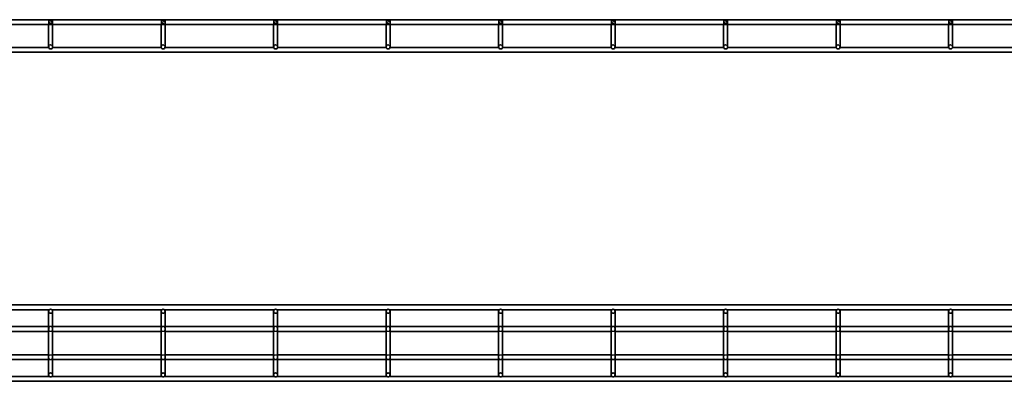
# Model space of a CAD drawing. Units: millimetres. Extents: x 78 to 3579, y 263 to 607.
# Drawn here: x 954 to 1829, y 285 to 607 of the extents above; entities that cross this region are included whole.
import ezdxf

# ---------------------------------------------------------------- set-up
doc = ezdxf.new("R2010")
doc.units = ezdxf.units.MM
doc.linetypes.add('DASHED', pattern=[0.2067, 0.1654, -0.0413])
doc.layers.add('Hidden Edges(DIN)', color=6, linetype='DASHED', lineweight=25, true_color=0xff00ff)
doc.layers.add('Visible Edges(DIN)', color=7, linetype='Continuous', lineweight=35)

msp = doc.modelspace()

# ---------------------------------------------------------------- linework, layer by layer
at = {"layer": 'Hidden Edges(DIN)', "ltscale": 6.976903}
for p, q in [((979.49, 606.35), (979.49, 602.69)), ((982.99, 606.35), (982.99, 602.69)), ((1079.49, 606.35), (1079.49, 602.69)), ((1082.99, 606.35), (1082.99, 602.69)), ((1179.49, 606.35), (1179.49, 602.69)), ((1182.99, 606.35), (1182.99, 602.69)), ((1279.49, 606.35), (1279.49, 602.69)), ((1282.99, 606.35), (1282.99, 602.69)), ((1379.49, 606.35), (1379.49, 602.69)), ((1382.99, 606.35), (1382.99, 602.69)), ((1479.49, 606.35), (1479.49, 602.69)), ((1482.99, 606.35), (1482.99, 602.69)), ((1579.49, 606.35), (1579.49, 602.69)), ((1582.99, 606.35), (1582.99, 602.69)), ((1679.49, 606.35), (1679.49, 602.69)), ((1682.99, 606.35), (1682.99, 602.69)), ((1779.49, 606.35), (1779.49, 602.69)), ((1782.99, 606.35), (1782.99, 602.69))]:
    msp.add_line(p, q, dxfattribs=at)
at = {"layer": 'Hidden Edges(DIN)', "ltscale": 6.666338}
for p, q in [((982.99, 334.09), (979.49, 334.09)), ((1082.99, 334.09), (1079.49, 334.09)), ((1182.99, 334.09), (1179.49, 334.09)), ((1282.99, 334.09), (1279.49, 334.09)), ((1382.99, 334.09), (1379.49, 334.09)), ((1482.99, 334.09), (1479.49, 334.09)), ((1582.99, 334.09), (1579.49, 334.09)), ((1682.99, 334.09), (1679.49, 334.09)), ((1782.99, 334.09), (1779.49, 334.09)), ((982.99, 329.79), (979.49, 329.79)), ((1082.99, 329.79), (1079.49, 329.79)), ((1182.99, 329.79), (1179.49, 329.79)), ((1282.99, 329.79), (1279.49, 329.79)), ((1382.99, 329.79), (1379.49, 329.79)), ((1482.99, 329.79), (1479.49, 329.79)), ((1582.99, 329.79), (1579.49, 329.79)), ((1682.99, 329.79), (1679.49, 329.79)), ((1782.99, 329.79), (1779.49, 329.79)), ((979.49, 309.09), (982.99, 309.09)), ((1079.49, 309.09), (1082.99, 309.09)), ((1179.49, 309.09), (1182.99, 309.09)), ((1279.49, 309.09), (1282.99, 309.09)), ((1379.49, 309.09), (1382.99, 309.09)), ((1479.49, 309.09), (1482.99, 309.09)), ((1579.49, 309.09), (1582.99, 309.09)), ((1679.49, 309.09), (1682.99, 309.09)), ((1779.49, 309.09), (1782.99, 309.09)), ((979.49, 304.79), (982.99, 304.79)), ((1079.49, 304.79), (1082.99, 304.79)), ((1179.49, 304.79), (1182.99, 304.79)), ((1279.49, 304.79), (1282.99, 304.79)), ((1379.49, 304.79), (1382.99, 304.79)), ((1479.49, 304.79), (1482.99, 304.79)), ((1579.49, 304.79), (1582.99, 304.79)), ((1679.49, 304.79), (1682.99, 304.79)), ((1779.49, 304.79), (1782.99, 304.79))]:
    msp.add_line(p, q, dxfattribs=at)
at = {"layer": 'Hidden Edges(DIN)', "ltscale": 10.471517}
for centre in [(981.24, 582.74), (1081.24, 582.74), (1181.24, 582.74), (1281.24, 582.74), (1381.24, 582.74), (1481.24, 582.74), (1581.24, 582.74), (1681.24, 582.74), (1781.24, 582.74)]:
    msp.add_arc(centre, 1.75, 0, 180, dxfattribs=at)
at = {"layer": 'Hidden Edges(DIN)', "ltscale": 18.305359}
for centre in [(981.24, 606.35), (1081.24, 606.35), (1181.24, 606.35), (1281.24, 606.35), (1381.24, 606.35), (1481.24, 606.35), (1581.24, 606.35), (1681.24, 606.35), (1781.24, 606.35)]:
    msp.add_ellipse(centre, major_axis=(1.75, 0), ratio=0.36397, dxfattribs=at)
at = {"layer": 'Hidden Edges(DIN)', "ltscale": 17.550722}
for points in [[(982.29, 604.84), (982.29, 604.7), (982.27, 604.55), (982.19, 604.27), (982.12, 604.14), (981.97, 603.95), (981.88, 603.86), (981.71, 603.76), (981.62, 603.72), (981.43, 603.67), (981.33, 603.66), (981.15, 603.66), (981.05, 603.67), (980.87, 603.72), (980.78, 603.76), (980.61, 603.86), (980.51, 603.95), (980.36, 604.14), (980.3, 604.27), (980.21, 604.55), (980.19, 604.7), (980.19, 604.98), (980.21, 605.13), (980.3, 605.41), (980.36, 605.54), (980.51, 605.73), (980.61, 605.82), (980.78, 605.92), (980.87, 605.95), (981.05, 606), (981.15, 606.01), (981.33, 606.01), (981.43, 606), (981.62, 605.95), (981.71, 605.92), (981.88, 605.82), (981.97, 605.73), (982.12, 605.54), (982.19, 605.41), (982.27, 605.13), (982.29, 604.98), (982.29, 604.84)], [(1082.29, 604.84), (1082.29, 604.7), (1082.27, 604.55), (1082.19, 604.27), (1082.12, 604.14), (1081.97, 603.95), (1081.88, 603.86), (1081.71, 603.76), (1081.62, 603.72), (1081.43, 603.67), (1081.33, 603.66), (1081.15, 603.66), (1081.05, 603.67), (1080.87, 603.72), (1080.78, 603.76), (1080.61, 603.86), (1080.51, 603.95), (1080.36, 604.14), (1080.3, 604.27), (1080.21, 604.55), (1080.19, 604.7), (1080.19, 604.98), (1080.21, 605.13), (1080.3, 605.41), (1080.36, 605.54), (1080.51, 605.73), (1080.61, 605.82), (1080.78, 605.92), (1080.87, 605.95), (1081.05, 606), (1081.15, 606.01), (1081.33, 606.01), (1081.43, 606), (1081.62, 605.95), (1081.71, 605.92), (1081.88, 605.82), (1081.97, 605.73), (1082.12, 605.54), (1082.19, 605.41), (1082.27, 605.13), (1082.29, 604.98), (1082.29, 604.84)], [(1182.29, 604.84), (1182.29, 604.7), (1182.27, 604.55), (1182.19, 604.27), (1182.12, 604.14), (1181.97, 603.95), (1181.88, 603.86), (1181.71, 603.76), (1181.62, 603.72), (1181.43, 603.67), (1181.33, 603.66), (1181.15, 603.66), (1181.05, 603.67), (1180.87, 603.72), (1180.78, 603.76), (1180.61, 603.86), (1180.51, 603.95), (1180.36, 604.14), (1180.3, 604.27), (1180.21, 604.55), (1180.19, 604.7), (1180.19, 604.98), (1180.21, 605.13), (1180.3, 605.41), (1180.36, 605.54), (1180.51, 605.73), (1180.61, 605.82), (1180.78, 605.92), (1180.87, 605.95), (1181.05, 606), (1181.15, 606.01), (1181.33, 606.01), (1181.43, 606), (1181.62, 605.95), (1181.71, 605.92), (1181.88, 605.82), (1181.97, 605.73), (1182.12, 605.54), (1182.19, 605.41), (1182.27, 605.13), (1182.29, 604.98), (1182.29, 604.84)], [(1282.29, 604.84), (1282.29, 604.7), (1282.27, 604.55), (1282.19, 604.27), (1282.12, 604.14), (1281.97, 603.95), (1281.88, 603.86), (1281.71, 603.76), (1281.62, 603.72), (1281.43, 603.67), (1281.33, 603.66), (1281.15, 603.66), (1281.05, 603.67), (1280.87, 603.72), (1280.78, 603.76), (1280.61, 603.86), (1280.51, 603.95), (1280.36, 604.14), (1280.3, 604.27), (1280.21, 604.55), (1280.19, 604.7), (1280.19, 604.98), (1280.21, 605.13), (1280.3, 605.41), (1280.36, 605.54), (1280.51, 605.73), (1280.61, 605.82), (1280.78, 605.92), (1280.87, 605.95), (1281.05, 606), (1281.15, 606.01), (1281.33, 606.01), (1281.43, 606), (1281.62, 605.95), (1281.71, 605.92), (1281.88, 605.82), (1281.97, 605.73), (1282.12, 605.54), (1282.19, 605.41), (1282.27, 605.13), (1282.29, 604.98), (1282.29, 604.84)], [(1382.29, 604.84), (1382.29, 604.7), (1382.27, 604.55), (1382.19, 604.27), (1382.12, 604.14), (1381.97, 603.95), (1381.88, 603.86), (1381.71, 603.76), (1381.62, 603.72), (1381.43, 603.67), (1381.33, 603.66), (1381.15, 603.66), (1381.05, 603.67), (1380.87, 603.72), (1380.78, 603.76), (1380.61, 603.86), (1380.51, 603.95), (1380.36, 604.14), (1380.3, 604.27), (1380.21, 604.55), (1380.19, 604.7), (1380.19, 604.98), (1380.21, 605.13), (1380.3, 605.41), (1380.36, 605.54), (1380.51, 605.73), (1380.61, 605.82), (1380.78, 605.92), (1380.87, 605.95), (1381.05, 606), (1381.15, 606.01), (1381.33, 606.01), (1381.43, 606), (1381.62, 605.95), (1381.71, 605.92), (1381.88, 605.82), (1381.97, 605.73), (1382.12, 605.54), (1382.19, 605.41), (1382.27, 605.13), (1382.29, 604.98), (1382.29, 604.84)], [(1482.29, 604.84), (1482.29, 604.7), (1482.27, 604.55), (1482.19, 604.27), (1482.12, 604.14), (1481.97, 603.95), (1481.88, 603.86), (1481.71, 603.76), (1481.62, 603.72), (1481.43, 603.67), (1481.33, 603.66), (1481.15, 603.66), (1481.05, 603.67), (1480.87, 603.72), (1480.78, 603.76), (1480.61, 603.86), (1480.51, 603.95), (1480.36, 604.14), (1480.3, 604.27), (1480.21, 604.55), (1480.19, 604.7), (1480.19, 604.98), (1480.21, 605.13), (1480.3, 605.41), (1480.36, 605.54), (1480.51, 605.73), (1480.61, 605.82), (1480.78, 605.92), (1480.87, 605.95), (1481.05, 606), (1481.15, 606.01), (1481.33, 606.01), (1481.43, 606), (1481.62, 605.95), (1481.71, 605.92), (1481.88, 605.82), (1481.97, 605.73), (1482.12, 605.54), (1482.19, 605.41), (1482.27, 605.13), (1482.29, 604.98), (1482.29, 604.84)], [(1582.29, 604.84), (1582.29, 604.7), (1582.27, 604.55), (1582.19, 604.27), (1582.12, 604.14), (1581.97, 603.95), (1581.88, 603.86), (1581.71, 603.76), (1581.62, 603.72), (1581.43, 603.67), (1581.33, 603.66), (1581.15, 603.66), (1581.05, 603.67), (1580.87, 603.72), (1580.78, 603.76), (1580.61, 603.86), (1580.51, 603.95), (1580.36, 604.14), (1580.3, 604.27), (1580.21, 604.55), (1580.19, 604.7), (1580.19, 604.98), (1580.21, 605.13), (1580.3, 605.41), (1580.36, 605.54), (1580.51, 605.73), (1580.61, 605.82), (1580.78, 605.92), (1580.87, 605.95), (1581.05, 606), (1581.15, 606.01), (1581.33, 606.01), (1581.43, 606), (1581.62, 605.95), (1581.71, 605.92), (1581.88, 605.82), (1581.97, 605.73), (1582.12, 605.54), (1582.19, 605.41), (1582.27, 605.13), (1582.29, 604.98), (1582.29, 604.84)], [(1682.29, 604.84), (1682.29, 604.7), (1682.27, 604.55), (1682.19, 604.27), (1682.12, 604.14), (1681.97, 603.95), (1681.88, 603.86), (1681.71, 603.76), (1681.62, 603.72), (1681.43, 603.67), (1681.33, 603.66), (1681.15, 603.66), (1681.05, 603.67), (1680.87, 603.72), (1680.78, 603.76), (1680.61, 603.86), (1680.51, 603.95), (1680.36, 604.14), (1680.3, 604.27), (1680.21, 604.55), (1680.19, 604.7), (1680.19, 604.98), (1680.21, 605.13), (1680.3, 605.41), (1680.36, 605.54), (1680.51, 605.73), (1680.61, 605.82), (1680.78, 605.92), (1680.87, 605.95), (1681.05, 606), (1681.15, 606.01), (1681.33, 606.01), (1681.43, 606), (1681.62, 605.95), (1681.71, 605.92), (1681.88, 605.82), (1681.97, 605.73), (1682.12, 605.54), (1682.19, 605.41), (1682.27, 605.13), (1682.29, 604.98), (1682.29, 604.84)], [(1782.29, 604.84), (1782.29, 604.7), (1782.27, 604.55), (1782.19, 604.27), (1782.12, 604.14), (1781.97, 603.95), (1781.88, 603.86), (1781.71, 603.76), (1781.62, 603.72), (1781.43, 603.67), (1781.33, 603.66), (1781.15, 603.66), (1781.05, 603.67), (1780.87, 603.72), (1780.78, 603.76), (1780.61, 603.86), (1780.51, 603.95), (1780.36, 604.14), (1780.3, 604.27), (1780.21, 604.55), (1780.19, 604.7), (1780.19, 604.98), (1780.21, 605.13), (1780.3, 605.41), (1780.36, 605.54), (1780.51, 605.73), (1780.61, 605.82), (1780.78, 605.92), (1780.87, 605.95), (1781.05, 606), (1781.15, 606.01), (1781.33, 606.01), (1781.43, 606), (1781.62, 605.95), (1781.71, 605.92), (1781.88, 605.82), (1781.97, 605.73), (1782.12, 605.54), (1782.19, 605.41), (1782.27, 605.13), (1782.29, 604.98), (1782.29, 604.84)]]:
    msp.add_open_spline(points, degree=3, knots=[0, 0, 0, 0, 0.0419772, 0.0419772, 0.0839544, 0.0839544, 0.1183218, 0.1183218, 0.1454724, 0.1454724, 0.172623, 0.172623, 0.1997737, 0.1997737, 0.2269243, 0.2269243, 0.2612917, 0.2612917, 0.3032689, 0.3032689, 0.3452461, 0.3452461, 0.3872233, 0.3872233, 0.4292004, 0.4292004, 0.4635678, 0.4635678, 0.4907185, 0.4907185, 0.5178691, 0.5178691, 0.5450197, 0.5450197, 0.5721704, 0.5721704, 0.6065378, 0.6065378, 0.648515, 0.648515, 0.6904921, 0.6904921, 0.6904921, 0.6904921], dxfattribs=at)
at = {"layer": 'Hidden Edges(DIN)', "ltscale": 17.114809}
for points in [[(982.96, 331.94), (982.96, 331.67), (982.95, 331.39), (982.88, 330.87), (982.83, 330.64), (982.63, 330.32), (982.48, 330.18), (982.18, 330.04), (982.01, 329.99), (981.63, 329.94), (981.43, 329.93), (981.06, 329.93), (980.85, 329.94), (980.48, 329.99), (980.31, 330.04), (980.01, 330.18), (979.86, 330.32), (979.66, 330.64), (979.6, 330.87), (979.54, 331.39), (979.53, 331.67), (979.53, 332.21), (979.54, 332.5), (979.6, 333.01), (979.66, 333.25), (979.86, 333.57), (980.01, 333.7), (980.31, 333.85), (980.48, 333.89), (980.85, 333.95), (981.06, 333.96), (981.43, 333.96), (981.63, 333.95), (982.01, 333.89), (982.18, 333.85), (982.48, 333.7), (982.63, 333.57), (982.83, 333.25), (982.88, 333.01), (982.95, 332.5), (982.96, 332.21), (982.96, 331.94)], [(1082.96, 331.94), (1082.96, 331.67), (1082.95, 331.39), (1082.88, 330.87), (1082.83, 330.64), (1082.63, 330.32), (1082.48, 330.18), (1082.18, 330.04), (1082.01, 329.99), (1081.63, 329.94), (1081.43, 329.93), (1081.06, 329.93), (1080.85, 329.94), (1080.48, 329.99), (1080.31, 330.04), (1080.01, 330.18), (1079.86, 330.32), (1079.66, 330.64), (1079.6, 330.87), (1079.54, 331.39), (1079.53, 331.67), (1079.53, 332.21), (1079.54, 332.5), (1079.6, 333.01), (1079.66, 333.25), (1079.86, 333.57), (1080.01, 333.7), (1080.31, 333.85), (1080.48, 333.89), (1080.85, 333.95), (1081.06, 333.96), (1081.43, 333.96), (1081.63, 333.95), (1082.01, 333.89), (1082.18, 333.85), (1082.48, 333.7), (1082.63, 333.57), (1082.83, 333.25), (1082.88, 333.01), (1082.95, 332.5), (1082.96, 332.21), (1082.96, 331.94)], [(1182.96, 331.94), (1182.96, 331.67), (1182.95, 331.39), (1182.88, 330.87), (1182.83, 330.64), (1182.63, 330.32), (1182.48, 330.18), (1182.18, 330.04), (1182.01, 329.99), (1181.63, 329.94), (1181.43, 329.93), (1181.06, 329.93), (1180.85, 329.94), (1180.48, 329.99), (1180.31, 330.04), (1180.01, 330.18), (1179.86, 330.32), (1179.66, 330.64), (1179.6, 330.87), (1179.54, 331.39), (1179.53, 331.67), (1179.53, 332.21), (1179.54, 332.5), (1179.6, 333.01), (1179.66, 333.25), (1179.86, 333.57), (1180.01, 333.7), (1180.31, 333.85), (1180.48, 333.89), (1180.85, 333.95), (1181.06, 333.96), (1181.43, 333.96), (1181.63, 333.95), (1182.01, 333.89), (1182.18, 333.85), (1182.48, 333.7), (1182.63, 333.57), (1182.83, 333.25), (1182.88, 333.01), (1182.95, 332.5), (1182.96, 332.21), (1182.96, 331.94)], [(1282.96, 331.94), (1282.96, 331.67), (1282.95, 331.39), (1282.88, 330.87), (1282.83, 330.64), (1282.63, 330.32), (1282.48, 330.18), (1282.18, 330.04), (1282.01, 329.99), (1281.63, 329.94), (1281.43, 329.93), (1281.06, 329.93), (1280.85, 329.94), (1280.48, 329.99), (1280.31, 330.04), (1280.01, 330.18), (1279.86, 330.32), (1279.66, 330.64), (1279.6, 330.87), (1279.54, 331.39), (1279.53, 331.67), (1279.53, 332.21), (1279.54, 332.5), (1279.6, 333.01), (1279.66, 333.25), (1279.86, 333.57), (1280.01, 333.7), (1280.31, 333.85), (1280.48, 333.89), (1280.85, 333.95), (1281.06, 333.96), (1281.43, 333.96), (1281.63, 333.95), (1282.01, 333.89), (1282.18, 333.85), (1282.48, 333.7), (1282.63, 333.57), (1282.83, 333.25), (1282.88, 333.01), (1282.95, 332.5), (1282.96, 332.21), (1282.96, 331.94)], [(1382.96, 331.94), (1382.96, 331.67), (1382.95, 331.39), (1382.88, 330.87), (1382.83, 330.64), (1382.63, 330.32), (1382.48, 330.18), (1382.18, 330.04), (1382.01, 329.99), (1381.63, 329.94), (1381.43, 329.93), (1381.06, 329.93), (1380.85, 329.94), (1380.48, 329.99), (1380.31, 330.04), (1380.01, 330.18), (1379.86, 330.32), (1379.66, 330.64), (1379.6, 330.87), (1379.54, 331.39), (1379.53, 331.67), (1379.53, 332.21), (1379.54, 332.5), (1379.6, 333.01), (1379.66, 333.25), (1379.86, 333.57), (1380.01, 333.7), (1380.31, 333.85), (1380.48, 333.89), (1380.85, 333.95), (1381.06, 333.96), (1381.43, 333.96), (1381.63, 333.95), (1382.01, 333.89), (1382.18, 333.85), (1382.48, 333.7), (1382.63, 333.57), (1382.83, 333.25), (1382.88, 333.01), (1382.95, 332.5), (1382.96, 332.21), (1382.96, 331.94)], [(1482.96, 331.94), (1482.96, 331.67), (1482.95, 331.39), (1482.88, 330.87), (1482.83, 330.64), (1482.63, 330.32), (1482.48, 330.18), (1482.18, 330.04), (1482.01, 329.99), (1481.63, 329.94), (1481.43, 329.93), (1481.06, 329.93), (1480.85, 329.94), (1480.48, 329.99), (1480.31, 330.04), (1480.01, 330.18), (1479.86, 330.32), (1479.66, 330.64), (1479.6, 330.87), (1479.54, 331.39), (1479.53, 331.67), (1479.53, 332.21), (1479.54, 332.5), (1479.6, 333.01), (1479.66, 333.25), (1479.86, 333.57), (1480.01, 333.7), (1480.31, 333.85), (1480.48, 333.89), (1480.85, 333.95), (1481.06, 333.96), (1481.43, 333.96), (1481.63, 333.95), (1482.01, 333.89), (1482.18, 333.85), (1482.48, 333.7), (1482.63, 333.57), (1482.83, 333.25), (1482.88, 333.01), (1482.95, 332.5), (1482.96, 332.21), (1482.96, 331.94)], [(1582.96, 331.94), (1582.96, 331.67), (1582.95, 331.39), (1582.88, 330.87), (1582.83, 330.64), (1582.63, 330.32), (1582.48, 330.18), (1582.18, 330.04), (1582.01, 329.99), (1581.63, 329.94), (1581.43, 329.93), (1581.06, 329.93), (1580.85, 329.94), (1580.48, 329.99), (1580.31, 330.04), (1580.01, 330.18), (1579.86, 330.32), (1579.66, 330.64), (1579.6, 330.87), (1579.54, 331.39), (1579.53, 331.67), (1579.53, 332.21), (1579.54, 332.5), (1579.6, 333.01), (1579.66, 333.25), (1579.86, 333.57), (1580.01, 333.7), (1580.31, 333.85), (1580.48, 333.89), (1580.85, 333.95), (1581.06, 333.96), (1581.43, 333.96), (1581.63, 333.95), (1582.01, 333.89), (1582.18, 333.85), (1582.48, 333.7), (1582.63, 333.57), (1582.83, 333.25), (1582.88, 333.01), (1582.95, 332.5), (1582.96, 332.21), (1582.96, 331.94)], [(1682.96, 331.94), (1682.96, 331.67), (1682.95, 331.39), (1682.88, 330.87), (1682.83, 330.64), (1682.63, 330.32), (1682.48, 330.18), (1682.18, 330.04), (1682.01, 329.99), (1681.63, 329.94), (1681.43, 329.93), (1681.06, 329.93), (1680.85, 329.94), (1680.48, 329.99), (1680.31, 330.04), (1680.01, 330.18), (1679.86, 330.32), (1679.66, 330.64), (1679.6, 330.87), (1679.54, 331.39), (1679.53, 331.67), (1679.53, 332.21), (1679.54, 332.5), (1679.6, 333.01), (1679.66, 333.25), (1679.86, 333.57), (1680.01, 333.7), (1680.31, 333.85), (1680.48, 333.89), (1680.85, 333.95), (1681.06, 333.96), (1681.43, 333.96), (1681.63, 333.95), (1682.01, 333.89), (1682.18, 333.85), (1682.48, 333.7), (1682.63, 333.57), (1682.83, 333.25), (1682.88, 333.01), (1682.95, 332.5), (1682.96, 332.21), (1682.96, 331.94)], [(1782.96, 331.94), (1782.96, 331.67), (1782.95, 331.39), (1782.88, 330.87), (1782.83, 330.64), (1782.63, 330.32), (1782.48, 330.18), (1782.18, 330.04), (1782.01, 329.99), (1781.63, 329.94), (1781.43, 329.93), (1781.06, 329.93), (1780.85, 329.94), (1780.48, 329.99), (1780.31, 330.04), (1780.01, 330.18), (1779.86, 330.32), (1779.66, 330.64), (1779.6, 330.87), (1779.54, 331.39), (1779.53, 331.67), (1779.53, 332.21), (1779.54, 332.5), (1779.6, 333.01), (1779.66, 333.25), (1779.86, 333.57), (1780.01, 333.7), (1780.31, 333.85), (1780.48, 333.89), (1780.85, 333.95), (1781.06, 333.96), (1781.43, 333.96), (1781.63, 333.95), (1782.01, 333.89), (1782.18, 333.85), (1782.48, 333.7), (1782.63, 333.57), (1782.83, 333.25), (1782.88, 333.01), (1782.95, 332.5), (1782.96, 332.21), (1782.96, 331.94)], [(982.96, 306.94), (982.96, 307.21), (982.95, 307.5), (982.88, 308.01), (982.83, 308.25), (982.63, 308.57), (982.48, 308.7), (982.18, 308.85), (982.01, 308.89), (981.63, 308.95), (981.43, 308.96), (981.06, 308.96), (980.85, 308.95), (980.48, 308.89), (980.31, 308.85), (980.01, 308.7), (979.86, 308.57), (979.66, 308.25), (979.6, 308.01), (979.54, 307.5), (979.53, 307.21), (979.53, 306.67), (979.54, 306.39), (979.6, 305.87), (979.66, 305.64), (979.86, 305.32), (980.01, 305.18), (980.31, 305.04), (980.48, 304.99), (980.85, 304.94), (981.06, 304.93), (981.43, 304.93), (981.63, 304.94), (982.01, 304.99), (982.18, 305.04), (982.48, 305.18), (982.63, 305.32), (982.83, 305.64), (982.88, 305.87), (982.95, 306.39), (982.96, 306.67), (982.96, 306.94)], [(1082.96, 306.94), (1082.96, 307.21), (1082.95, 307.5), (1082.88, 308.01), (1082.83, 308.25), (1082.63, 308.57), (1082.48, 308.7), (1082.18, 308.85), (1082.01, 308.89), (1081.63, 308.95), (1081.43, 308.96), (1081.06, 308.96), (1080.85, 308.95), (1080.48, 308.89), (1080.31, 308.85), (1080.01, 308.7), (1079.86, 308.57), (1079.66, 308.25), (1079.6, 308.01), (1079.54, 307.5), (1079.53, 307.21), (1079.53, 306.67), (1079.54, 306.39), (1079.6, 305.87), (1079.66, 305.64), (1079.86, 305.32), (1080.01, 305.18), (1080.31, 305.04), (1080.48, 304.99), (1080.85, 304.94), (1081.06, 304.93), (1081.43, 304.93), (1081.63, 304.94), (1082.01, 304.99), (1082.18, 305.04), (1082.48, 305.18), (1082.63, 305.32), (1082.83, 305.64), (1082.88, 305.87), (1082.95, 306.39), (1082.96, 306.67), (1082.96, 306.94)], [(1182.96, 306.94), (1182.96, 307.21), (1182.95, 307.5), (1182.88, 308.01), (1182.83, 308.25), (1182.63, 308.57), (1182.48, 308.7), (1182.18, 308.85), (1182.01, 308.89), (1181.63, 308.95), (1181.43, 308.96), (1181.06, 308.96), (1180.85, 308.95), (1180.48, 308.89), (1180.31, 308.85), (1180.01, 308.7), (1179.86, 308.57), (1179.66, 308.25), (1179.6, 308.01), (1179.54, 307.5), (1179.53, 307.21), (1179.53, 306.67), (1179.54, 306.39), (1179.6, 305.87), (1179.66, 305.64), (1179.86, 305.32), (1180.01, 305.18), (1180.31, 305.04), (1180.48, 304.99), (1180.85, 304.94), (1181.06, 304.93), (1181.43, 304.93), (1181.63, 304.94), (1182.01, 304.99), (1182.18, 305.04), (1182.48, 305.18), (1182.63, 305.32), (1182.83, 305.64), (1182.88, 305.87), (1182.95, 306.39), (1182.96, 306.67), (1182.96, 306.94)], [(1282.96, 306.94), (1282.96, 307.21), (1282.95, 307.5), (1282.88, 308.01), (1282.83, 308.25), (1282.63, 308.57), (1282.48, 308.7), (1282.18, 308.85), (1282.01, 308.89), (1281.63, 308.95), (1281.43, 308.96), (1281.06, 308.96), (1280.85, 308.95), (1280.48, 308.89), (1280.31, 308.85), (1280.01, 308.7), (1279.86, 308.57), (1279.66, 308.25), (1279.6, 308.01), (1279.54, 307.5), (1279.53, 307.21), (1279.53, 306.67), (1279.54, 306.39), (1279.6, 305.87), (1279.66, 305.64), (1279.86, 305.32), (1280.01, 305.18), (1280.31, 305.04), (1280.48, 304.99), (1280.85, 304.94), (1281.06, 304.93), (1281.43, 304.93), (1281.63, 304.94), (1282.01, 304.99), (1282.18, 305.04), (1282.48, 305.18), (1282.63, 305.32), (1282.83, 305.64), (1282.88, 305.87), (1282.95, 306.39), (1282.96, 306.67), (1282.96, 306.94)], [(1382.96, 306.94), (1382.96, 307.21), (1382.95, 307.5), (1382.88, 308.01), (1382.83, 308.25), (1382.63, 308.57), (1382.48, 308.7), (1382.18, 308.85), (1382.01, 308.89), (1381.63, 308.95), (1381.43, 308.96), (1381.06, 308.96), (1380.85, 308.95), (1380.48, 308.89), (1380.31, 308.85), (1380.01, 308.7), (1379.86, 308.57), (1379.66, 308.25), (1379.6, 308.01), (1379.54, 307.5), (1379.53, 307.21), (1379.53, 306.67), (1379.54, 306.39), (1379.6, 305.87), (1379.66, 305.64), (1379.86, 305.32), (1380.01, 305.18), (1380.31, 305.04), (1380.48, 304.99), (1380.85, 304.94), (1381.06, 304.93), (1381.43, 304.93), (1381.63, 304.94), (1382.01, 304.99), (1382.18, 305.04), (1382.48, 305.18), (1382.63, 305.32), (1382.83, 305.64), (1382.88, 305.87), (1382.95, 306.39), (1382.96, 306.67), (1382.96, 306.94)], [(1482.96, 306.94), (1482.96, 307.21), (1482.95, 307.5), (1482.88, 308.01), (1482.83, 308.25), (1482.63, 308.57), (1482.48, 308.7), (1482.18, 308.85), (1482.01, 308.89), (1481.63, 308.95), (1481.43, 308.96), (1481.06, 308.96), (1480.85, 308.95), (1480.48, 308.89), (1480.31, 308.85), (1480.01, 308.7), (1479.86, 308.57), (1479.66, 308.25), (1479.6, 308.01), (1479.54, 307.5), (1479.53, 307.21), (1479.53, 306.67), (1479.54, 306.39), (1479.6, 305.87), (1479.66, 305.64), (1479.86, 305.32), (1480.01, 305.18), (1480.31, 305.04), (1480.48, 304.99), (1480.85, 304.94), (1481.06, 304.93), (1481.43, 304.93), (1481.63, 304.94), (1482.01, 304.99), (1482.18, 305.04), (1482.48, 305.18), (1482.63, 305.32), (1482.83, 305.64), (1482.88, 305.87), (1482.95, 306.39), (1482.96, 306.67), (1482.96, 306.94)], [(1582.96, 306.94), (1582.96, 307.21), (1582.95, 307.5), (1582.88, 308.01), (1582.83, 308.25), (1582.63, 308.57), (1582.48, 308.7), (1582.18, 308.85), (1582.01, 308.89), (1581.63, 308.95), (1581.43, 308.96), (1581.06, 308.96), (1580.85, 308.95), (1580.48, 308.89), (1580.31, 308.85), (1580.01, 308.7), (1579.86, 308.57), (1579.66, 308.25), (1579.6, 308.01), (1579.54, 307.5), (1579.53, 307.21), (1579.53, 306.67), (1579.54, 306.39), (1579.6, 305.87), (1579.66, 305.64), (1579.86, 305.32), (1580.01, 305.18), (1580.31, 305.04), (1580.48, 304.99), (1580.85, 304.94), (1581.06, 304.93), (1581.43, 304.93), (1581.63, 304.94), (1582.01, 304.99), (1582.18, 305.04), (1582.48, 305.18), (1582.63, 305.32), (1582.83, 305.64), (1582.88, 305.87), (1582.95, 306.39), (1582.96, 306.67), (1582.96, 306.94)], [(1682.96, 306.94), (1682.96, 307.21), (1682.95, 307.5), (1682.88, 308.01), (1682.83, 308.25), (1682.63, 308.57), (1682.48, 308.7), (1682.18, 308.85), (1682.01, 308.89), (1681.63, 308.95), (1681.43, 308.96), (1681.06, 308.96), (1680.85, 308.95), (1680.48, 308.89), (1680.31, 308.85), (1680.01, 308.7), (1679.86, 308.57), (1679.66, 308.25), (1679.6, 308.01), (1679.54, 307.5), (1679.53, 307.21), (1679.53, 306.67), (1679.54, 306.39), (1679.6, 305.87), (1679.66, 305.64), (1679.86, 305.32), (1680.01, 305.18), (1680.31, 305.04), (1680.48, 304.99), (1680.85, 304.94), (1681.06, 304.93), (1681.43, 304.93), (1681.63, 304.94), (1682.01, 304.99), (1682.18, 305.04), (1682.48, 305.18), (1682.63, 305.32), (1682.83, 305.64), (1682.88, 305.87), (1682.95, 306.39), (1682.96, 306.67), (1682.96, 306.94)], [(1782.96, 306.94), (1782.96, 307.21), (1782.95, 307.5), (1782.88, 308.01), (1782.83, 308.25), (1782.63, 308.57), (1782.48, 308.7), (1782.18, 308.85), (1782.01, 308.89), (1781.63, 308.95), (1781.43, 308.96), (1781.06, 308.96), (1780.85, 308.95), (1780.48, 308.89), (1780.31, 308.85), (1780.01, 308.7), (1779.86, 308.57), (1779.66, 308.25), (1779.6, 308.01), (1779.54, 307.5), (1779.53, 307.21), (1779.53, 306.67), (1779.54, 306.39), (1779.6, 305.87), (1779.66, 305.64), (1779.86, 305.32), (1780.01, 305.18), (1780.31, 305.04), (1780.48, 304.99), (1780.85, 304.94), (1781.06, 304.93), (1781.43, 304.93), (1781.63, 304.94), (1782.01, 304.99), (1782.18, 305.04), (1782.48, 305.18), (1782.63, 305.32), (1782.83, 305.64), (1782.88, 305.87), (1782.95, 306.39), (1782.96, 306.67), (1782.96, 306.94)]]:
    msp.add_open_spline(points, degree=3, knots=[0, 0, 0, 0, 0.080406, 0.080406, 0.160812, 0.160812, 0.226881, 0.226881, 0.283162, 0.283162, 0.339443, 0.339443, 0.395724, 0.395724, 0.452005, 0.452005, 0.518073, 0.518073, 0.598479, 0.598479, 0.678886, 0.678886, 0.759292, 0.759292, 0.839698, 0.839698, 0.905766, 0.905766, 0.962047, 0.962047, 1.018328, 1.018328, 1.074609, 1.074609, 1.13089, 1.13089, 1.196959, 1.196959, 1.277365, 1.277365, 1.357771, 1.357771, 1.357771, 1.357771], dxfattribs=at)
at = {"layer": 'Visible Edges(DIN)'}
for p, q in [((78.49, 606.99), (3082.99, 606.99)), ((78.49, 602.69), (3082.99, 602.69)), ((979.49, 602.69), (979.49, 588.49)), ((982.99, 602.69), (982.99, 588.49)), ((1079.49, 602.69), (1079.49, 588.49)), ((1082.99, 602.69), (1082.99, 588.49)), ((1179.49, 602.69), (1179.49, 588.49)), ((1182.99, 602.69), (1182.99, 588.49)), ((1279.49, 602.69), (1279.49, 588.49)), ((1282.99, 602.69), (1282.99, 588.49)), ((1379.49, 602.69), (1379.49, 588.49)), ((1382.99, 602.69), (1382.99, 588.49)), ((1479.49, 602.69), (1479.49, 588.49)), ((1482.99, 602.69), (1482.99, 588.49)), ((1579.49, 602.69), (1579.49, 588.49)), ((1582.99, 602.69), (1582.99, 588.49)), ((1679.49, 602.69), (1679.49, 588.49)), ((1682.99, 602.69), (1682.99, 588.49)), ((1779.49, 602.69), (1779.49, 588.49)), ((1782.99, 602.69), (1782.99, 588.49)), ((979.49, 588.49), (979.49, 582.74)), ((982.99, 582.74), (982.99, 588.49)), ((1079.49, 588.49), (1079.49, 582.74)), ((1082.99, 582.74), (1082.99, 588.49)), ((1179.49, 588.49), (1179.49, 582.74)), ((1182.99, 582.74), (1182.99, 588.49)), ((1279.49, 588.49), (1279.49, 582.74)), ((1282.99, 582.74), (1282.99, 588.49)), ((1379.49, 588.49), (1379.49, 582.74)), ((1382.99, 582.74), (1382.99, 588.49)), ((1479.49, 588.49), (1479.49, 582.74)), ((1482.99, 582.74), (1482.99, 588.49)), ((1579.49, 588.49), (1579.49, 582.74)), ((1582.99, 582.74), (1582.99, 588.49)), ((1679.49, 588.49), (1679.49, 582.74)), ((1682.99, 582.74), (1682.99, 588.49)), ((1779.49, 588.49), (1779.49, 582.74)), ((1782.99, 582.74), (1782.99, 588.49)), ((78.49, 578.09), (3082.99, 578.09)), ((882.96, 582.39), (979.53, 582.39)), ((982.96, 582.39), (1079.53, 582.39)), ((1082.96, 582.39), (1179.53, 582.39)), ((1182.96, 582.39), (1279.53, 582.39)), ((1282.96, 582.39), (1379.53, 582.39)), ((1382.96, 582.39), (1479.53, 582.39)), ((1482.96, 582.39), (1579.53, 582.39)), ((1582.96, 582.39), (1679.53, 582.39)), ((1682.96, 582.39), (1779.53, 582.39)), ((1782.96, 582.39), (1879.53, 582.39)), ((3082.99, 353.44), (78.49, 353.44)), ((980.19, 349.14), (882.29, 349.14)), ((979.49, 347.74), (979.49, 341.99)), ((979.49, 296.89), (979.49, 341.99)), ((1080.19, 349.14), (982.29, 349.14)), ((982.99, 341.99), (982.99, 347.74)), ((982.99, 296.89), (982.99, 341.99)), ((1079.49, 347.74), (1079.49, 341.99)), ((1079.49, 296.89), (1079.49, 341.99)), ((1180.19, 349.14), (1082.29, 349.14)), ((1082.99, 341.99), (1082.99, 347.74)), ((1082.99, 296.89), (1082.99, 341.99)), ((1179.49, 347.74), (1179.49, 341.99)), ((1179.49, 296.89), (1179.49, 341.99)), ((1280.19, 349.14), (1182.29, 349.14)), ((1182.99, 341.99), (1182.99, 347.74)), ((1182.99, 296.89), (1182.99, 341.99)), ((1279.49, 347.74), (1279.49, 341.99)), ((1279.49, 296.89), (1279.49, 341.99)), ((1380.19, 349.14), (1282.29, 349.14)), ((1282.99, 341.99), (1282.99, 347.74)), ((1282.99, 296.89), (1282.99, 341.99)), ((1379.49, 347.74), (1379.49, 341.99)), ((1379.49, 296.89), (1379.49, 341.99)), ((1480.19, 349.14), (1382.29, 349.14)), ((1382.99, 341.99), (1382.99, 347.74)), ((1382.99, 296.89), (1382.99, 341.99)), ((1479.49, 347.74), (1479.49, 341.99)), ((1479.49, 296.89), (1479.49, 341.99)), ((1580.19, 349.14), (1482.29, 349.14)), ((1482.99, 341.99), (1482.99, 347.74)), ((1482.99, 296.89), (1482.99, 341.99)), ((1579.49, 347.74), (1579.49, 341.99)), ((1579.49, 296.89), (1579.49, 341.99)), ((1680.19, 349.14), (1582.29, 349.14)), ((1582.99, 341.99), (1582.99, 347.74)), ((1582.99, 296.89), (1582.99, 341.99)), ((1679.49, 347.74), (1679.49, 341.99)), ((1679.49, 296.89), (1679.49, 341.99)), ((1780.19, 349.14), (1682.29, 349.14)), ((1682.99, 341.99), (1682.99, 347.74)), ((1682.99, 296.89), (1682.99, 341.99)), ((1779.49, 347.74), (1779.49, 341.99)), ((1779.49, 296.89), (1779.49, 341.99)), ((1880.19, 349.14), (1782.29, 349.14)), ((1782.99, 341.99), (1782.99, 347.74)), ((1782.99, 296.89), (1782.99, 341.99)), ((979.49, 334.09), (882.99, 334.09)), ((1079.49, 334.09), (982.99, 334.09)), ((1179.49, 334.09), (1082.99, 334.09)), ((1279.49, 334.09), (1182.99, 334.09)), ((1379.49, 334.09), (1282.99, 334.09)), ((1479.49, 334.09), (1382.99, 334.09)), ((1579.49, 334.09), (1482.99, 334.09)), ((1679.49, 334.09), (1582.99, 334.09)), ((1779.49, 334.09), (1682.99, 334.09)), ((1879.49, 334.09), (1782.99, 334.09)), ((979.49, 329.79), (882.99, 329.79)), ((1079.49, 329.79), (982.99, 329.79)), ((1179.49, 329.79), (1082.99, 329.79)), ((1279.49, 329.79), (1182.99, 329.79)), ((1379.49, 329.79), (1282.99, 329.79)), ((1479.49, 329.79), (1382.99, 329.79)), ((1579.49, 329.79), (1482.99, 329.79)), ((1679.49, 329.79), (1582.99, 329.79)), ((1779.49, 329.79), (1682.99, 329.79)), ((1879.49, 329.79), (1782.99, 329.79)), ((882.99, 309.09), (979.49, 309.09)), ((982.99, 309.09), (1079.49, 309.09)), ((1082.99, 309.09), (1179.49, 309.09)), ((1182.99, 309.09), (1279.49, 309.09)), ((1282.99, 309.09), (1379.49, 309.09)), ((1382.99, 309.09), (1479.49, 309.09)), ((1482.99, 309.09), (1579.49, 309.09)), ((1582.99, 309.09), (1679.49, 309.09)), ((1682.99, 309.09), (1779.49, 309.09)), ((1782.99, 309.09), (1879.49, 309.09)), ((882.99, 304.79), (979.49, 304.79)), ((982.99, 304.79), (1079.49, 304.79)), ((1082.99, 304.79), (1179.49, 304.79)), ((1182.99, 304.79), (1279.49, 304.79)), ((1282.99, 304.79), (1379.49, 304.79)), ((1382.99, 304.79), (1479.49, 304.79)), ((1482.99, 304.79), (1579.49, 304.79)), ((1582.99, 304.79), (1679.49, 304.79)), ((1682.99, 304.79), (1779.49, 304.79)), ((1782.99, 304.79), (1879.49, 304.79)), ((882.29, 289.74), (980.19, 289.74)), ((979.49, 296.89), (979.49, 291.14)), ((982.29, 289.74), (1080.19, 289.74)), ((982.99, 291.14), (982.99, 296.89)), ((1079.49, 296.89), (1079.49, 291.14)), ((1082.29, 289.74), (1180.19, 289.74)), ((1082.99, 291.14), (1082.99, 296.89)), ((1179.49, 296.89), (1179.49, 291.14)), ((1182.29, 289.74), (1280.19, 289.74)), ((1182.99, 291.14), (1182.99, 296.89)), ((1279.49, 296.89), (1279.49, 291.14)), ((1282.29, 289.74), (1380.19, 289.74)), ((1282.99, 291.14), (1282.99, 296.89)), ((1379.49, 296.89), (1379.49, 291.14)), ((1382.29, 289.74), (1480.19, 289.74)), ((1382.99, 291.14), (1382.99, 296.89)), ((1479.49, 296.89), (1479.49, 291.14)), ((1482.29, 289.74), (1580.19, 289.74)), ((1482.99, 291.14), (1482.99, 296.89)), ((1579.49, 296.89), (1579.49, 291.14)), ((1582.29, 289.74), (1680.19, 289.74)), ((1582.99, 291.14), (1582.99, 296.89)), ((1679.49, 296.89), (1679.49, 291.14)), ((1682.29, 289.74), (1780.19, 289.74)), ((1682.99, 291.14), (1682.99, 296.89)), ((1779.49, 296.89), (1779.49, 291.14)), ((1782.29, 289.74), (1880.19, 289.74)), ((1782.99, 291.14), (1782.99, 296.89)), ((78.49, 285.44), (3082.99, 285.44))]:
    msp.add_line(p, q, dxfattribs=at)
for centre in [(981.24, 347.74), (1081.24, 347.74), (1181.24, 347.74), (1281.24, 347.74), (1381.24, 347.74), (1481.24, 347.74), (1581.24, 347.74), (1681.24, 347.74), (1781.24, 347.74), (981.24, 291.14), (1081.24, 291.14), (1181.24, 291.14), (1281.24, 291.14), (1381.24, 291.14), (1481.24, 291.14), (1581.24, 291.14), (1681.24, 291.14), (1781.24, 291.14)]:
    msp.add_circle(centre, 1.75, dxfattribs=at)
for centre in [(981.24, 582.74), (1081.24, 582.74), (1181.24, 582.74), (1281.24, 582.74), (1381.24, 582.74), (1481.24, 582.74), (1581.24, 582.74), (1681.24, 582.74), (1781.24, 582.74)]:
    msp.add_arc(centre, 1.75, 180, 0, dxfattribs=at)

doc.saveas('drawing.dxf')
